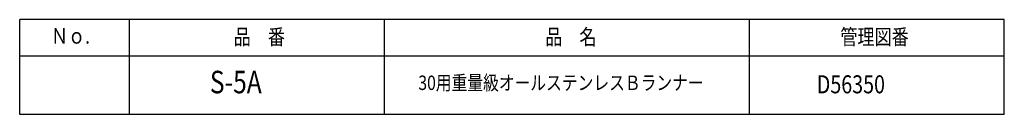
# Model space of a CAD drawing. Extents: x -54 to 95, y -138 to 63.
# Drawn here: x -40 to 95, y -138 to -126 of the extents above; entities that cross this region are included whole.
import ezdxf

# ---------------------------------------------------------------- set-up
doc = ezdxf.new("R2010")
doc.units = 0
doc.header["$MEASUREMENT"] = 0
doc.layers.add('LAYER0', color=7, linetype='Continuous')
doc.styles.get("Standard").update_dxf_attribs({"font": 'txt', "bigfont": 'extfont'})

msp = doc.modelspace()

# ---------------------------------------------------------------- linework, layer by layer
at = {"layer": 'LAYER0', "color": 3}
for p, q in [((95, -125.5), (-40, -125.5)), ((-40, -138.5), (-40, -125.5)), ((-25, -125.5), (-25, -138.5)), ((10, -138.5), (10, -125.5)), ((60, -125.5), (60, -138.5)), ((95, -138.5), (95, -125.5)), ((95, -130.5), (-40, -130.5)), ((95, -138.5), (-40, -138.5))]:
    msp.add_line(p, q, dxfattribs=at)

# ---------------------------------------------------------------- texts
at = {"layer": 'LAYER0', "attachment_point": 1}
for s, insert, char_height, width in [('\\W0.8;Ｎｏ.', (-35.71, -126.65), 2.147, 6.4116), ('\\W0.8;品\u3000番', (-10.66, -126.8), 2.147, 7.6539), ('\\W0.8;品\u3000名', (32.05, -126.8), 2.147, 7.6539), ('\\W0.8;管理図番', (72.52, -126.8), 2.147, 10.2586), ('\\W0.8;S-5A', (-13.92, -132.52), 3.092, 7.3862), ('\\W0.8;30用重量級オールステンレスＢランナー', (14.66, -133.18), 1.979, 42.5444), ('\\W0.8;D56350', (69.29, -133.14), 2.4738, 8.8634)]:
    msp.add_mtext(s, dxfattribs=dict(at, insert=insert, char_height=char_height, width=width))

doc.saveas('drawing.dxf')
